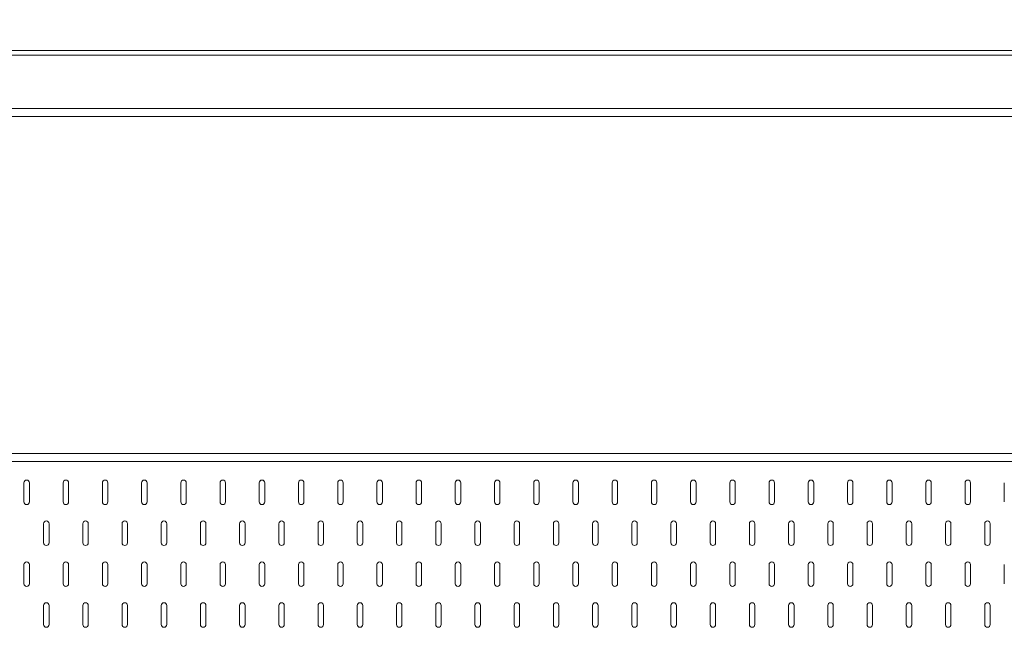
# Model space of a CAD drawing. Units: millimetres. Extents: x 68439 to 72249, y -45614 to -39995.
# Drawn here: x 71025 to 71636, y -42735 to -42358 of the extents above; entities that cross this region are included whole.
import ezdxf

# ---------------------------------------------------------------- set-up
doc = ezdxf.new("R2010")
doc.units = ezdxf.units.MM
doc.header["$LTSCALE"] = 25
doc.header["$PDMODE"] = 3
doc.header["$PDSIZE"] = -5
for name, color, linetype, lineweight in [('D-STR-DIM', 7, 'Continuous', 15), ('D-STR-STR1', 1, 'Continuous', 20), ('D-STR-STR3', 3, 'Continuous', 15)]:
    doc.layers.add(name, color=color, linetype=linetype, lineweight=lineweight)
doc.dimstyles.new('15', dxfattribs={"dimscale": 15, "dimtxt": 3, "dimasz": 2, "dimexe": 1, "dimexo": 1, "dimgap": 1, "dimtad": 1, "dimdec": 5, "dimdsep": 46, "dimtxsty": 'Standard', "dimcen": -1, "dimaunit": 1, "dimadec": 4, "dimazin": 0, "dimtfac": 1, "dimtdec": 5, "dimtix": 1, "dimtmove": 2, "dimatfit": 0, "dimldrblk": 'OPEN', "dimfxl": 1, "dimarcsym": 0})

# ---------------------------------------------------------------- blocks, each defined once
blk = doc.blocks.new('*D159')
at = {"layer": 'D-STR-DIM', "color": 0, "lineweight": -2, "transparency": 16777216}
for p, q in [((70090.23, -42362.37), (70090.23, -42144.7)), ((72090.23, -42362.37), (72090.23, -42144.7)), ((70120.23, -42159.7), (72060.23, -42159.7))]:
    blk.add_line(p, q, dxfattribs=at)
at = {"layer": 'D-STR-DIM', "color": 0, "transparency": 16777216}
for points in [[(70120.23, -42154.7), (70120.23, -42164.7), (70090.23, -42159.7)], [(72060.23, -42154.7), (72060.23, -42164.7), (72090.23, -42159.7)]]:
    blk.add_solid(points, dxfattribs=at)
at = {"layer": 'Defpoints', "color": 0, "transparency": 16777216}
for p in [(72090.23, -42159.7), (70090.23, -42377.37), (72090.23, -42377.37)]:
    blk.add_point(p, dxfattribs=at)
at = {"layer": 'D-STR-DIM', "color": 0, "transparency": 16777216, "insert": (71090.23, -42122.2), "char_height": 45, "attachment_point": 5}
blk.add_mtext('2000', dxfattribs=at)
blk = doc.blocks.new('_Open')
at = {"color": 0, "lineweight": -2}
for p, q in [((-1, 0.167), (0, 0)), ((-1, -0.167), (0, 0)), ((0, 0), (-1, 0))]:
    blk.add_line(p, q, dxfattribs=at)

msp = doc.modelspace()

# ---------------------------------------------------------------- linework, layer by layer
at = {"layer": 'D-STR-STR1', "linetype": 'Continuous'}
for p in [(70090.22768252, -42377.3671121), (72090.22768252, -42377.3671121), (72090.22768252, -42377.3671121)]:
    msp.add_line(p, (71090.22768252, -42377.3671121), dxfattribs=at)
at = {"layer": 'D-STR-STR3', "linetype": 'Continuous'}
for p, q in [((70097.22768252, -42380.3671121), (71090.22768252, -42380.3671121)), ((72083.22768252, -42380.3671121), (71090.22768252, -42380.3671121)), ((70097.22768252, -42413.3671121), (71090.22768252, -42413.3671121)), ((70097.22768252, -42418.3671121), (71090.22768252, -42418.3671121)), ((72083.22768252, -42413.3671121), (71090.22768252, -42413.3671121)), ((72083.22768252, -42418.3671121), (71090.22768252, -42418.3671121)), ((70097.22768252, -42627.3671121), (71090.22768252, -42627.3671121)), ((70097.38927923, -42632.3671121), (71090.22768252, -42632.3671121)), ((72083.22768252, -42627.3671121), (71090.22768252, -42627.3671121)), ((72083.06608582, -42632.3671121), (71090.22768252, -42632.3671121)), ((71027.65415311, -42645.63917093), (71027.65415311, -42657.47740622)), ((71031.03650606, -42645.63917093), (71031.03650606, -42657.47740622)), ((71052.00709429, -42645.63917093), (71052.00709429, -42657.47740622)), ((71055.38944723, -42645.63917093), (71055.38944723, -42657.47740622)), ((71076.36003547, -42645.63917093), (71076.36003547, -42657.47740622)), ((71079.74238841, -42645.63917093), (71079.74238841, -42657.47740622)), ((71100.71297664, -42645.63917093), (71100.71297664, -42657.47740622)), ((71104.09532958, -42645.63917093), (71104.09532958, -42657.47740622)), ((71125.06591782, -42645.63917093), (71125.06591782, -42657.47740622)), ((71128.44827076, -42645.63917093), (71128.44827076, -42657.47740622)), ((71149.41885899, -42645.63917093), (71149.41885899, -42657.47740622)), ((71152.80121194, -42645.63917093), (71152.80121194, -42657.47740622)), ((71173.77180017, -42645.63917093), (71173.77180017, -42657.47740622)), ((71177.15415311, -42645.63917093), (71177.15415311, -42657.47740622)), ((71198.12474135, -42645.63917093), (71198.12474135, -42657.47740622)), ((71201.50709429, -42645.63917093), (71201.50709429, -42657.47740622)), ((71222.47768252, -42645.63917093), (71222.47768252, -42657.47740622)), ((71225.86003546, -42645.63917093), (71225.86003546, -42657.47740622)), ((71246.8306237, -42645.63917093), (71246.8306237, -42657.47740622)), ((71250.21297664, -42645.63917093), (71250.21297664, -42657.47740622)), ((71271.18356488, -42645.63917093), (71271.18356488, -42657.47740622)), ((71274.56591782, -42645.63917093), (71274.56591782, -42657.47740622)), ((71295.53650605, -42645.63917093), (71295.53650605, -42657.47740622)), ((71298.91885899, -42645.63917093), (71298.91885899, -42657.47740622)), ((71319.88944723, -42645.63917093), (71319.88944723, -42657.47740622)), ((71323.27180017, -42645.63917093), (71323.27180017, -42657.47740622)), ((71344.24238841, -42645.63917093), (71344.24238841, -42657.47740622)), ((71347.62474135, -42645.63917093), (71347.62474135, -42657.47740622)), ((71368.59532958, -42645.63917093), (71368.59532958, -42657.47740622)), ((71371.97768252, -42645.63917093), (71371.97768252, -42657.47740622)), ((71392.94827076, -42645.63917093), (71392.94827076, -42657.47740622)), ((71396.3306237, -42645.63917093), (71396.3306237, -42657.47740622)), ((71417.30121194, -42645.63917093), (71417.30121194, -42657.47740622)), ((71420.68356488, -42645.63917093), (71420.68356488, -42657.47740622)), ((71441.65415311, -42645.63917093), (71441.65415311, -42657.47740622)), ((71445.03650605, -42645.63917093), (71445.03650605, -42657.47740622)), ((71466.00709429, -42645.63917093), (71466.00709429, -42657.47740622)), ((71469.38944723, -42645.63917093), (71469.38944723, -42657.47740622)), ((71490.36003547, -42645.63917093), (71490.36003547, -42657.47740622)), ((71493.74238841, -42645.63917093), (71493.74238841, -42657.47740622)), ((71514.71297664, -42645.63917093), (71514.71297664, -42657.47740622)), ((71518.09532958, -42645.63917093), (71518.09532958, -42657.47740622)), ((71539.06591782, -42645.63917093), (71539.06591782, -42657.47740622)), ((71542.44827076, -42645.63917093), (71542.44827076, -42657.47740622)), ((71563.41885899, -42645.63917093), (71563.41885899, -42657.47740622)), ((71566.80121194, -42645.63917093), (71566.80121194, -42657.47740622)), ((71587.77180017, -42645.63917093), (71587.77180017, -42657.47740622)), ((71591.15415311, -42645.63917093), (71591.15415311, -42657.47740622)), ((71612.12474135, -42645.63917093), (71612.12474135, -42657.47740622)), ((71615.50709429, -42645.63917093), (71615.50709429, -42657.47740622)), ((71636.47768252, -42645.63917093), (71636.47768252, -42657.47740622)), ((71039.8306237, -42671.00681799), (71039.8306237, -42682.84505328)), ((71043.21297664, -42671.00681799), (71043.21297664, -42682.84505328)), ((71064.18356488, -42671.00681799), (71064.18356488, -42682.84505328)), ((71067.56591782, -42671.00681799), (71067.56591782, -42682.84505328)), ((71088.53650606, -42671.00681799), (71088.53650606, -42682.84505328)), ((71091.91885899, -42671.00681799), (71091.91885899, -42682.84505328)), ((71112.88944723, -42671.00681799), (71112.88944723, -42682.84505328)), ((71116.27180017, -42671.00681799), (71116.27180017, -42682.84505328)), ((71137.24238841, -42671.00681799), (71137.24238841, -42682.84505328)), ((71140.62474135, -42671.00681799), (71140.62474135, -42682.84505328)), ((71161.59532958, -42671.00681799), (71161.59532958, -42682.84505328)), ((71164.97768252, -42671.00681799), (71164.97768252, -42682.84505328)), ((71185.94827076, -42671.00681799), (71185.94827076, -42682.84505328)), ((71189.3306237, -42671.00681799), (71189.3306237, -42682.84505328)), ((71210.30121194, -42671.00681799), (71210.30121194, -42682.84505328)), ((71213.68356488, -42671.00681799), (71213.68356488, -42682.84505328)), ((71234.65415311, -42671.00681799), (71234.65415311, -42682.84505328)), ((71238.03650605, -42671.00681799), (71238.03650605, -42682.84505328)), ((71259.00709429, -42671.00681799), (71259.00709429, -42682.84505328)), ((71262.38944723, -42671.00681799), (71262.38944723, -42682.84505328)), ((71283.36003546, -42671.00681799), (71283.36003546, -42682.84505328)), ((71286.74238841, -42671.00681799), (71286.74238841, -42682.84505328)), ((71307.71297664, -42671.00681799), (71307.71297664, -42682.84505328)), ((71311.09532958, -42671.00681799), (71311.09532958, -42682.84505328)), ((71332.06591782, -42671.00681799), (71332.06591782, -42682.84505328)), ((71335.44827076, -42671.00681799), (71335.44827076, -42682.84505328)), ((71356.41885899, -42671.00681799), (71356.41885899, -42682.84505328)), ((71359.80121194, -42671.00681799), (71359.80121194, -42682.84505328)), ((71380.77180017, -42671.00681799), (71380.77180017, -42682.84505328)), ((71384.15415311, -42671.00681799), (71384.15415311, -42682.84505328)), ((71405.12474135, -42671.00681799), (71405.12474135, -42682.84505328)), ((71408.50709429, -42671.00681799), (71408.50709429, -42682.84505328)), ((71429.47768252, -42671.00681799), (71429.47768252, -42682.84505328)), ((71432.86003547, -42671.00681799), (71432.86003547, -42682.84505328)), ((71453.8306237, -42671.00681799), (71453.8306237, -42682.84505328)), ((71457.21297664, -42671.00681799), (71457.21297664, -42682.84505328)), ((71478.18356488, -42671.00681799), (71478.18356488, -42682.84505328)), ((71481.56591782, -42671.00681799), (71481.56591782, -42682.84505328)), ((71502.53650605, -42671.00681799), (71502.53650605, -42682.84505328)), ((71505.91885899, -42671.00681799), (71505.91885899, -42682.84505328)), ((71526.88944723, -42671.00681799), (71526.88944723, -42682.84505328)), ((71530.27180017, -42671.00681799), (71530.27180017, -42682.84505328)), ((71551.24238841, -42671.00681799), (71551.24238841, -42682.84505328)), ((71554.62474135, -42671.00681799), (71554.62474135, -42682.84505328)), ((71575.59532958, -42671.00681799), (71575.59532958, -42682.84505328)), ((71578.97768252, -42671.00681799), (71578.97768252, -42682.84505328)), ((71599.94827076, -42671.00681799), (71599.94827076, -42682.84505328)), ((71603.3306237, -42671.00681799), (71603.3306237, -42682.84505328)), ((71624.30121194, -42671.00681799), (71624.30121194, -42682.84505328)), ((71627.68356488, -42671.00681799), (71627.68356488, -42682.84505328)), ((71027.65415311, -42696.37446505), (71027.65415311, -42708.21270034)), ((71031.03650606, -42696.37446505), (71031.03650606, -42708.21270034)), ((71052.00709429, -42696.37446505), (71052.00709429, -42708.21270034)), ((71055.38944723, -42696.37446505), (71055.38944723, -42708.21270034)), ((71076.36003547, -42696.37446505), (71076.36003547, -42708.21270034)), ((71079.74238841, -42696.37446505), (71079.74238841, -42708.21270034)), ((71100.71297664, -42696.37446505), (71100.71297664, -42708.21270034)), ((71104.09532958, -42696.37446505), (71104.09532958, -42708.21270034)), ((71125.06591782, -42696.37446505), (71125.06591782, -42708.21270034)), ((71128.44827076, -42696.37446505), (71128.44827076, -42708.21270034)), ((71149.41885899, -42696.37446505), (71149.41885899, -42708.21270034)), ((71152.80121194, -42696.37446505), (71152.80121194, -42708.21270034)), ((71173.77180017, -42696.37446505), (71173.77180017, -42708.21270034)), ((71177.15415311, -42696.37446505), (71177.15415311, -42708.21270034)), ((71198.12474135, -42696.37446505), (71198.12474135, -42708.21270034)), ((71201.50709429, -42696.37446505), (71201.50709429, -42708.21270034)), ((71222.47768252, -42696.37446505), (71222.47768252, -42708.21270034)), ((71225.86003546, -42696.37446505), (71225.86003546, -42708.21270034)), ((71246.8306237, -42696.37446505), (71246.8306237, -42708.21270034)), ((71250.21297664, -42696.37446505), (71250.21297664, -42708.21270034)), ((71271.18356488, -42696.37446505), (71271.18356488, -42708.21270034)), ((71274.56591782, -42696.37446505), (71274.56591782, -42708.21270034)), ((71295.53650605, -42696.37446505), (71295.53650605, -42708.21270034)), ((71298.91885899, -42696.37446505), (71298.91885899, -42708.21270034)), ((71319.88944723, -42696.37446505), (71319.88944723, -42708.21270034)), ((71323.27180017, -42696.37446505), (71323.27180017, -42708.21270034)), ((71344.24238841, -42696.37446505), (71344.24238841, -42708.21270034)), ((71347.62474135, -42696.37446505), (71347.62474135, -42708.21270034)), ((71368.59532958, -42696.37446505), (71368.59532958, -42708.21270034)), ((71371.97768252, -42696.37446505), (71371.97768252, -42708.21270034)), ((71392.94827076, -42696.37446505), (71392.94827076, -42708.21270034)), ((71396.3306237, -42696.37446505), (71396.3306237, -42708.21270034)), ((71417.30121194, -42696.37446505), (71417.30121194, -42708.21270034)), ((71420.68356488, -42696.37446505), (71420.68356488, -42708.21270034)), ((71441.65415311, -42696.37446505), (71441.65415311, -42708.21270034)), ((71445.03650605, -42696.37446505), (71445.03650605, -42708.21270034)), ((71466.00709429, -42696.37446505), (71466.00709429, -42708.21270034)), ((71469.38944723, -42696.37446505), (71469.38944723, -42708.21270034)), ((71490.36003547, -42696.37446505), (71490.36003547, -42708.21270034)), ((71493.74238841, -42696.37446505), (71493.74238841, -42708.21270034)), ((71514.71297664, -42696.37446505), (71514.71297664, -42708.21270034)), ((71518.09532958, -42696.37446505), (71518.09532958, -42708.21270034)), ((71539.06591782, -42696.37446505), (71539.06591782, -42708.21270034)), ((71542.44827076, -42696.37446505), (71542.44827076, -42708.21270034)), ((71563.41885899, -42696.37446505), (71563.41885899, -42708.21270034)), ((71566.80121194, -42696.37446505), (71566.80121194, -42708.21270034)), ((71587.77180017, -42696.37446505), (71587.77180017, -42708.21270034)), ((71591.15415311, -42696.37446505), (71591.15415311, -42708.21270034)), ((71612.12474135, -42696.37446505), (71612.12474135, -42708.21270034)), ((71615.50709429, -42696.37446505), (71615.50709429, -42708.21270034)), ((71636.47768252, -42696.37446505), (71636.47768252, -42708.21270034)), ((71039.8306237, -42721.7421121), (71039.8306237, -42733.5803474)), ((71043.21297664, -42721.7421121), (71043.21297664, -42733.5803474)), ((71064.18356488, -42721.7421121), (71064.18356488, -42733.5803474)), ((71067.56591782, -42721.7421121), (71067.56591782, -42733.5803474)), ((71088.53650606, -42721.7421121), (71088.53650606, -42733.5803474)), ((71091.91885899, -42721.7421121), (71091.91885899, -42733.5803474)), ((71112.88944723, -42721.7421121), (71112.88944723, -42733.5803474)), ((71116.27180017, -42721.7421121), (71116.27180017, -42733.5803474)), ((71137.24238841, -42721.7421121), (71137.24238841, -42733.5803474)), ((71140.62474135, -42721.7421121), (71140.62474135, -42733.5803474)), ((71161.59532958, -42721.7421121), (71161.59532958, -42733.5803474)), ((71164.97768252, -42721.7421121), (71164.97768252, -42733.5803474)), ((71185.94827076, -42721.7421121), (71185.94827076, -42733.5803474)), ((71189.3306237, -42721.7421121), (71189.3306237, -42733.5803474)), ((71210.30121194, -42721.7421121), (71210.30121194, -42733.5803474)), ((71213.68356488, -42721.7421121), (71213.68356488, -42733.5803474)), ((71234.65415311, -42721.7421121), (71234.65415311, -42733.5803474)), ((71238.03650605, -42721.7421121), (71238.03650605, -42733.5803474)), ((71259.00709429, -42721.7421121), (71259.00709429, -42733.5803474)), ((71262.38944723, -42721.7421121), (71262.38944723, -42733.5803474)), ((71283.36003546, -42721.7421121), (71283.36003546, -42733.5803474)), ((71286.74238841, -42721.7421121), (71286.74238841, -42733.5803474)), ((71307.71297664, -42721.7421121), (71307.71297664, -42733.5803474)), ((71311.09532958, -42721.7421121), (71311.09532958, -42733.5803474)), ((71332.06591782, -42721.7421121), (71332.06591782, -42733.5803474)), ((71335.44827076, -42721.7421121), (71335.44827076, -42733.5803474)), ((71356.41885899, -42721.7421121), (71356.41885899, -42733.5803474)), ((71359.80121194, -42721.7421121), (71359.80121194, -42733.5803474)), ((71380.77180017, -42721.7421121), (71380.77180017, -42733.5803474)), ((71384.15415311, -42721.7421121), (71384.15415311, -42733.5803474)), ((71405.12474135, -42721.7421121), (71405.12474135, -42733.5803474)), ((71408.50709429, -42721.7421121), (71408.50709429, -42733.5803474)), ((71429.47768252, -42721.7421121), (71429.47768252, -42733.5803474)), ((71432.86003547, -42721.7421121), (71432.86003547, -42733.5803474)), ((71453.8306237, -42721.7421121), (71453.8306237, -42733.5803474)), ((71457.21297664, -42721.7421121), (71457.21297664, -42733.5803474)), ((71478.18356488, -42721.7421121), (71478.18356488, -42733.5803474)), ((71481.56591782, -42721.7421121), (71481.56591782, -42733.5803474)), ((71502.53650605, -42721.7421121), (71502.53650605, -42733.5803474)), ((71505.91885899, -42721.7421121), (71505.91885899, -42733.5803474)), ((71526.88944723, -42721.7421121), (71526.88944723, -42733.5803474)), ((71530.27180017, -42721.7421121), (71530.27180017, -42733.5803474)), ((71551.24238841, -42721.7421121), (71551.24238841, -42733.5803474)), ((71554.62474135, -42721.7421121), (71554.62474135, -42733.5803474)), ((71575.59532958, -42721.7421121), (71575.59532958, -42733.5803474)), ((71578.97768252, -42721.7421121), (71578.97768252, -42733.5803474)), ((71599.94827076, -42721.7421121), (71599.94827076, -42733.5803474)), ((71603.3306237, -42721.7421121), (71603.3306237, -42733.5803474)), ((71624.30121194, -42721.7421121), (71624.30121194, -42733.5803474)), ((71627.68356488, -42721.7421121), (71627.68356488, -42733.5803474))]:
    msp.add_line(p, q, dxfattribs=at)
for centre, start, end in [((71029.34532959, -42645.63917093), 90, 180), ((71029.34532959, -42645.63917093), 0, 90), ((71053.69827076, -42645.63917093), 90, 180), ((71053.69827076, -42645.63917093), 0, 90), ((71078.05121194, -42645.63917093), 90, 180), ((71078.05121194, -42645.63917093), 0, 90), ((71102.40415311, -42645.63917093), 90, 180), ((71102.40415311, -42645.63917093), 0, 90), ((71126.75709429, -42645.63917093), 90, 180), ((71126.75709429, -42645.63917093), 0, 90), ((71151.11003546, -42645.63917093), 90, 180), ((71151.11003546, -42645.63917093), 0, 90), ((71175.46297664, -42645.63917093), 90, 180), ((71175.46297664, -42645.63917093), 0, 90), ((71199.81591782, -42645.63917093), 90, 180), ((71199.81591782, -42645.63917093), 0, 90), ((71224.16885899, -42645.63917093), 90, 180), ((71224.16885899, -42645.63917093), 0, 90), ((71248.52180017, -42645.63917093), 90, 180), ((71248.52180017, -42645.63917093), 0, 90), ((71272.87474135, -42645.63917093), 90, 180), ((71272.87474135, -42645.63917093), 0, 90), ((71297.22768252, -42645.63917093), 90, 180), ((71297.22768252, -42645.63917093), 0, 90), ((71321.5806237, -42645.63917093), 90, 180), ((71321.5806237, -42645.63917093), 0, 90), ((71345.93356488, -42645.63917093), 90, 180), ((71345.93356488, -42645.63917093), 0, 90), ((71370.28650605, -42645.63917093), 90, 180), ((71370.28650605, -42645.63917093), 0, 90), ((71394.63944723, -42645.63917093), 90, 180), ((71394.63944723, -42645.63917093), 0, 90), ((71418.99238841, -42645.63917093), 90, 180), ((71418.99238841, -42645.63917093), 0, 90), ((71443.34532958, -42645.63917093), 90, 180), ((71443.34532958, -42645.63917093), 0, 90), ((71467.69827076, -42645.63917093), 90, 180), ((71467.69827076, -42645.63917093), 0, 90), ((71492.05121194, -42645.63917093), 90, 180), ((71492.05121194, -42645.63917093), 0, 90), ((71516.40415311, -42645.63917093), 90, 180), ((71516.40415311, -42645.63917093), 0, 90), ((71540.75709429, -42645.63917093), 90, 180), ((71540.75709429, -42645.63917093), 0, 90), ((71565.11003547, -42645.63917093), 90, 180), ((71565.11003547, -42645.63917093), 0, 90), ((71589.46297664, -42645.63917093), 90, 180), ((71589.46297664, -42645.63917093), 0, 90), ((71613.81591782, -42645.63917093), 90, 180), ((71613.81591782, -42645.63917093), 0, 90), ((71029.34532959, -42657.47740622), 180, 270), ((71029.34532959, -42657.47740622), 270, 0), ((71053.69827076, -42657.47740622), 180, 270), ((71053.69827076, -42657.47740622), 270, 0), ((71078.05121194, -42657.47740622), 180, 270), ((71078.05121194, -42657.47740622), 270, 0), ((71102.40415311, -42657.47740622), 180, 270), ((71102.40415311, -42657.47740622), 270, 0), ((71126.75709429, -42657.47740622), 180, 270), ((71126.75709429, -42657.47740622), 270, 0), ((71151.11003546, -42657.47740622), 180, 270), ((71151.11003546, -42657.47740622), 270, 0), ((71175.46297664, -42657.47740622), 180, 270), ((71175.46297664, -42657.47740622), 270, 0), ((71199.81591782, -42657.47740622), 180, 270), ((71199.81591782, -42657.47740622), 270, 0), ((71224.16885899, -42657.47740622), 180, 270), ((71224.16885899, -42657.47740622), 270, 0), ((71248.52180017, -42657.47740622), 180, 270), ((71248.52180017, -42657.47740622), 270, 0), ((71272.87474135, -42657.47740622), 180, 270), ((71272.87474135, -42657.47740622), 270, 0), ((71297.22768252, -42657.47740622), 180, 270), ((71297.22768252, -42657.47740622), 270, 0), ((71321.5806237, -42657.47740622), 180, 270), ((71321.5806237, -42657.47740622), 270, 0), ((71345.93356488, -42657.47740622), 180, 270), ((71345.93356488, -42657.47740622), 270, 0), ((71370.28650605, -42657.47740622), 180, 270), ((71370.28650605, -42657.47740622), 270, 0), ((71394.63944723, -42657.47740622), 180, 270), ((71394.63944723, -42657.47740622), 270, 0), ((71418.99238841, -42657.47740622), 180, 270), ((71418.99238841, -42657.47740622), 270, 0), ((71443.34532958, -42657.47740622), 180, 270), ((71443.34532958, -42657.47740622), 270, 0), ((71467.69827076, -42657.47740622), 180, 270), ((71467.69827076, -42657.47740622), 270, 0), ((71492.05121194, -42657.47740622), 180, 270), ((71492.05121194, -42657.47740622), 270, 0), ((71516.40415311, -42657.47740622), 180, 270), ((71516.40415311, -42657.47740622), 270, 0), ((71540.75709429, -42657.47740622), 180, 270), ((71540.75709429, -42657.47740622), 270, 0), ((71565.11003547, -42657.47740622), 180, 270), ((71565.11003547, -42657.47740622), 270, 0), ((71589.46297664, -42657.47740622), 180, 270), ((71589.46297664, -42657.47740622), 270, 0), ((71613.81591782, -42657.47740622), 180, 270), ((71613.81591782, -42657.47740622), 270, 0), ((71041.52180017, -42671.00681799), 90, 180), ((71041.52180017, -42671.00681799), 0, 90), ((71065.87474135, -42671.00681799), 90, 180), ((71065.87474135, -42671.00681799), 0, 90), ((71090.22768253, -42671.00681799), 90, 180), ((71090.22768252, -42671.00681799), 0, 90), ((71114.5806237, -42671.00681799), 90, 180), ((71114.5806237, -42671.00681799), 0, 90), ((71138.93356488, -42671.00681799), 90, 180), ((71138.93356488, -42671.00681799), 0, 90), ((71163.28650605, -42671.00681799), 90, 180), ((71163.28650605, -42671.00681799), 0, 90), ((71187.63944723, -42671.00681799), 90, 180), ((71187.63944723, -42671.00681799), 0, 90), ((71211.99238841, -42671.00681799), 90, 180), ((71211.99238841, -42671.00681799), 0, 90), ((71236.34532958, -42671.00681799), 90, 180), ((71236.34532958, -42671.00681799), 0, 90), ((71260.69827076, -42671.00681799), 90, 180), ((71260.69827076, -42671.00681799), 0, 90), ((71285.05121194, -42671.00681799), 90, 180), ((71285.05121194, -42671.00681799), 0, 90), ((71309.40415311, -42671.00681799), 90, 180), ((71309.40415311, -42671.00681799), 0, 90), ((71333.75709429, -42671.00681799), 90, 180), ((71333.75709429, -42671.00681799), 0, 90), ((71358.11003547, -42671.00681799), 90, 180), ((71358.11003547, -42671.00681799), 0, 90), ((71382.46297664, -42671.00681799), 90, 180), ((71382.46297664, -42671.00681799), 0, 90), ((71406.81591782, -42671.00681799), 90, 180), ((71406.81591782, -42671.00681799), 0, 90), ((71431.16885899, -42671.00681799), 90, 180), ((71431.16885899, -42671.00681799), 0, 90), ((71455.52180017, -42671.00681799), 90, 180), ((71455.52180017, -42671.00681799), 0, 90), ((71479.87474135, -42671.00681799), 90, 180), ((71479.87474135, -42671.00681799), 0, 90), ((71504.22768252, -42671.00681799), 90, 180), ((71504.22768252, -42671.00681799), 0, 90), ((71528.5806237, -42671.00681799), 90, 180), ((71528.5806237, -42671.00681799), 0, 90), ((71552.93356488, -42671.00681799), 90, 180), ((71552.93356488, -42671.00681799), 0, 90), ((71577.28650605, -42671.00681799), 90, 180), ((71577.28650605, -42671.00681799), 0, 90), ((71601.63944723, -42671.00681799), 90, 180), ((71601.63944723, -42671.00681799), 0, 90), ((71625.99238841, -42671.00681799), 90, 180), ((71625.99238841, -42671.00681799), 0, 90), ((71041.52180017, -42682.84505328), 180, 270), ((71041.52180017, -42682.84505328), 270, 0), ((71065.87474135, -42682.84505328), 180, 270), ((71065.87474135, -42682.84505328), 270, 0), ((71090.22768253, -42682.84505328), 180, 270), ((71090.22768252, -42682.84505328), 270, 0), ((71114.5806237, -42682.84505328), 180, 270), ((71114.5806237, -42682.84505328), 270, 0), ((71138.93356488, -42682.84505328), 180, 270), ((71138.93356488, -42682.84505328), 270, 0), ((71163.28650605, -42682.84505328), 180, 270), ((71163.28650605, -42682.84505328), 270, 0), ((71187.63944723, -42682.84505328), 180, 270), ((71187.63944723, -42682.84505328), 270, 0), ((71211.99238841, -42682.84505328), 180, 270), ((71211.99238841, -42682.84505328), 270, 0), ((71236.34532958, -42682.84505328), 180, 270), ((71236.34532958, -42682.84505328), 270, 0), ((71260.69827076, -42682.84505328), 180, 270), ((71260.69827076, -42682.84505328), 270, 0), ((71285.05121194, -42682.84505328), 180, 270), ((71285.05121194, -42682.84505328), 270, 0), ((71309.40415311, -42682.84505328), 180, 270), ((71309.40415311, -42682.84505328), 270, 0), ((71333.75709429, -42682.84505328), 180, 270), ((71333.75709429, -42682.84505328), 270, 0), ((71358.11003547, -42682.84505328), 180, 270), ((71358.11003547, -42682.84505328), 270, 0), ((71382.46297664, -42682.84505328), 180, 270), ((71382.46297664, -42682.84505328), 270, 0), ((71406.81591782, -42682.84505328), 180, 270), ((71406.81591782, -42682.84505328), 270, 0), ((71431.16885899, -42682.84505328), 180, 270), ((71431.16885899, -42682.84505328), 270, 0), ((71455.52180017, -42682.84505328), 180, 270), ((71455.52180017, -42682.84505328), 270, 0), ((71479.87474135, -42682.84505328), 180, 270), ((71479.87474135, -42682.84505328), 270, 0), ((71504.22768252, -42682.84505328), 180, 270), ((71504.22768252, -42682.84505328), 270, 0), ((71528.5806237, -42682.84505328), 180, 270), ((71528.5806237, -42682.84505328), 270, 0), ((71552.93356488, -42682.84505328), 180, 270), ((71552.93356488, -42682.84505328), 270, 0), ((71577.28650605, -42682.84505328), 180, 270), ((71577.28650605, -42682.84505328), 270, 0), ((71601.63944723, -42682.84505328), 180, 270), ((71601.63944723, -42682.84505328), 270, 0), ((71625.99238841, -42682.84505328), 180, 270), ((71625.99238841, -42682.84505328), 270, 0), ((71029.34532959, -42696.37446505), 90, 180), ((71029.34532959, -42696.37446505), 0, 90), ((71053.69827076, -42696.37446505), 90, 180), ((71053.69827076, -42696.37446505), 0, 90), ((71078.05121194, -42696.37446505), 90, 180), ((71078.05121194, -42696.37446505), 0, 90), ((71102.40415311, -42696.37446505), 90, 180), ((71102.40415311, -42696.37446505), 0, 90), ((71126.75709429, -42696.37446505), 90, 180), ((71126.75709429, -42696.37446505), 0, 90), ((71151.11003546, -42696.37446505), 90, 180), ((71151.11003546, -42696.37446505), 0, 90), ((71175.46297664, -42696.37446505), 90, 180), ((71175.46297664, -42696.37446505), 0, 90), ((71199.81591782, -42696.37446505), 90, 180), ((71199.81591782, -42696.37446505), 0, 90), ((71224.16885899, -42696.37446505), 90, 180), ((71224.16885899, -42696.37446505), 0, 90), ((71248.52180017, -42696.37446505), 90, 180), ((71248.52180017, -42696.37446505), 0, 90), ((71272.87474135, -42696.37446505), 90, 180), ((71272.87474135, -42696.37446505), 0, 90), ((71297.22768252, -42696.37446505), 90, 180), ((71297.22768252, -42696.37446505), 0, 90), ((71321.5806237, -42696.37446505), 90, 180), ((71321.5806237, -42696.37446505), 0, 90), ((71345.93356488, -42696.37446505), 90, 180), ((71345.93356488, -42696.37446505), 0, 90), ((71370.28650605, -42696.37446505), 90, 180), ((71370.28650605, -42696.37446505), 0, 90), ((71394.63944723, -42696.37446505), 90, 180), ((71394.63944723, -42696.37446505), 0, 90), ((71418.99238841, -42696.37446505), 90, 180), ((71418.99238841, -42696.37446505), 0, 90), ((71443.34532958, -42696.37446505), 90, 180), ((71443.34532958, -42696.37446505), 0, 90), ((71467.69827076, -42696.37446505), 90, 180), ((71467.69827076, -42696.37446505), 0, 90), ((71492.05121194, -42696.37446505), 90, 180), ((71492.05121194, -42696.37446505), 0, 90), ((71516.40415311, -42696.37446505), 90, 180), ((71516.40415311, -42696.37446505), 0, 90), ((71540.75709429, -42696.37446505), 90, 180), ((71540.75709429, -42696.37446505), 0, 90), ((71565.11003547, -42696.37446505), 90, 180), ((71565.11003547, -42696.37446505), 0, 90), ((71589.46297664, -42696.37446505), 90, 180), ((71589.46297664, -42696.37446505), 0, 90), ((71613.81591782, -42696.37446505), 90, 180), ((71613.81591782, -42696.37446505), 0, 90), ((71029.34532959, -42708.21270034), 180, 270), ((71029.34532959, -42708.21270034), 270, 0), ((71053.69827076, -42708.21270034), 180, 270), ((71053.69827076, -42708.21270034), 270, 0), ((71078.05121194, -42708.21270034), 180, 270), ((71078.05121194, -42708.21270034), 270, 0), ((71102.40415311, -42708.21270034), 180, 270), ((71102.40415311, -42708.21270034), 270, 0), ((71126.75709429, -42708.21270034), 180, 270), ((71126.75709429, -42708.21270034), 270, 0), ((71151.11003546, -42708.21270034), 180, 270), ((71151.11003546, -42708.21270034), 270, 0), ((71175.46297664, -42708.21270034), 180, 270), ((71175.46297664, -42708.21270034), 270, 0), ((71199.81591782, -42708.21270034), 180, 270), ((71199.81591782, -42708.21270034), 270, 0), ((71224.16885899, -42708.21270034), 180, 270), ((71224.16885899, -42708.21270034), 270, 0), ((71248.52180017, -42708.21270034), 180, 270), ((71248.52180017, -42708.21270034), 270, 0), ((71272.87474135, -42708.21270034), 180, 270), ((71272.87474135, -42708.21270034), 270, 0), ((71297.22768252, -42708.21270034), 180, 270), ((71297.22768252, -42708.21270034), 270, 0), ((71321.5806237, -42708.21270034), 180, 270), ((71321.5806237, -42708.21270034), 270, 0), ((71345.93356488, -42708.21270034), 180, 270), ((71345.93356488, -42708.21270034), 270, 0), ((71370.28650605, -42708.21270034), 180, 270), ((71370.28650605, -42708.21270034), 270, 0), ((71394.63944723, -42708.21270034), 180, 270), ((71394.63944723, -42708.21270034), 270, 0), ((71418.99238841, -42708.21270034), 180, 270), ((71418.99238841, -42708.21270034), 270, 0), ((71443.34532958, -42708.21270034), 180, 270), ((71443.34532958, -42708.21270034), 270, 0), ((71467.69827076, -42708.21270034), 180, 270), ((71467.69827076, -42708.21270034), 270, 0), ((71492.05121194, -42708.21270034), 180, 270), ((71492.05121194, -42708.21270034), 270, 0), ((71516.40415311, -42708.21270034), 180, 270), ((71516.40415311, -42708.21270034), 270, 0), ((71540.75709429, -42708.21270034), 180, 270), ((71540.75709429, -42708.21270034), 270, 0), ((71565.11003547, -42708.21270034), 180, 270), ((71565.11003547, -42708.21270034), 270, 0), ((71589.46297664, -42708.21270034), 180, 270), ((71589.46297664, -42708.21270034), 270, 0), ((71613.81591782, -42708.21270034), 180, 270), ((71613.81591782, -42708.21270034), 270, 0), ((71041.52180017, -42721.7421121), 90, 180), ((71041.52180017, -42721.7421121), 0, 90), ((71065.87474135, -42721.7421121), 90, 180), ((71065.87474135, -42721.7421121), 0, 90), ((71090.22768253, -42721.7421121), 90, 180), ((71090.22768252, -42721.7421121), 0, 90), ((71114.5806237, -42721.7421121), 90, 180), ((71114.5806237, -42721.7421121), 0, 90), ((71138.93356488, -42721.7421121), 90, 180), ((71138.93356488, -42721.7421121), 0, 90), ((71163.28650605, -42721.7421121), 90, 180), ((71163.28650605, -42721.7421121), 0, 90), ((71187.63944723, -42721.7421121), 90, 180), ((71187.63944723, -42721.7421121), 0, 90), ((71211.99238841, -42721.7421121), 90, 180), ((71211.99238841, -42721.7421121), 0, 90), ((71236.34532958, -42721.7421121), 90, 180), ((71236.34532958, -42721.7421121), 0, 90), ((71260.69827076, -42721.7421121), 90, 180), ((71260.69827076, -42721.7421121), 0, 90), ((71285.05121194, -42721.7421121), 90, 180), ((71285.05121194, -42721.7421121), 0, 90), ((71309.40415311, -42721.7421121), 90, 180), ((71309.40415311, -42721.7421121), 0, 90), ((71333.75709429, -42721.7421121), 90, 180), ((71333.75709429, -42721.7421121), 0, 90), ((71358.11003547, -42721.7421121), 90, 180), ((71358.11003547, -42721.7421121), 0, 90), ((71382.46297664, -42721.7421121), 90, 180), ((71382.46297664, -42721.7421121), 0, 90), ((71406.81591782, -42721.7421121), 90, 180), ((71406.81591782, -42721.7421121), 0, 90), ((71431.16885899, -42721.7421121), 90, 180), ((71431.16885899, -42721.7421121), 0, 90), ((71455.52180017, -42721.7421121), 90, 180), ((71455.52180017, -42721.7421121), 0, 90), ((71479.87474135, -42721.7421121), 90, 180), ((71479.87474135, -42721.7421121), 0, 90), ((71504.22768252, -42721.7421121), 90, 180), ((71504.22768252, -42721.7421121), 0, 90), ((71528.5806237, -42721.7421121), 90, 180), ((71528.5806237, -42721.7421121), 0, 90), ((71552.93356488, -42721.7421121), 90, 180), ((71552.93356488, -42721.7421121), 0, 90), ((71577.28650605, -42721.7421121), 90, 180), ((71577.28650605, -42721.7421121), 0, 90), ((71601.63944723, -42721.7421121), 90, 180), ((71601.63944723, -42721.7421121), 0, 90), ((71625.99238841, -42721.7421121), 90, 180), ((71625.99238841, -42721.7421121), 0, 90), ((71041.52180017, -42733.5803474), 180, 270), ((71041.52180017, -42733.5803474), 270, 0), ((71065.87474135, -42733.5803474), 180, 270), ((71065.87474135, -42733.5803474), 270, 0), ((71090.22768253, -42733.5803474), 180, 270), ((71090.22768252, -42733.5803474), 270, 0), ((71114.5806237, -42733.5803474), 180, 270), ((71114.5806237, -42733.5803474), 270, 0), ((71138.93356488, -42733.5803474), 180, 270), ((71138.93356488, -42733.5803474), 270, 0), ((71163.28650605, -42733.5803474), 180, 270), ((71163.28650605, -42733.5803474), 270, 0), ((71187.63944723, -42733.5803474), 180, 270), ((71187.63944723, -42733.5803474), 270, 0), ((71211.99238841, -42733.5803474), 180, 270), ((71211.99238841, -42733.5803474), 270, 0), ((71236.34532958, -42733.5803474), 180, 270), ((71236.34532958, -42733.5803474), 270, 0), ((71260.69827076, -42733.5803474), 180, 270), ((71260.69827076, -42733.5803474), 270, 0), ((71285.05121194, -42733.5803474), 180, 270), ((71285.05121194, -42733.5803474), 270, 0), ((71309.40415311, -42733.5803474), 180, 270), ((71309.40415311, -42733.5803474), 270, 0), ((71333.75709429, -42733.5803474), 180, 270), ((71333.75709429, -42733.5803474), 270, 0), ((71358.11003547, -42733.5803474), 180, 270), ((71358.11003547, -42733.5803474), 270, 0), ((71382.46297664, -42733.5803474), 180, 270), ((71382.46297664, -42733.5803474), 270, 0), ((71406.81591782, -42733.5803474), 180, 270), ((71406.81591782, -42733.5803474), 270, 0), ((71431.16885899, -42733.5803474), 180, 270), ((71431.16885899, -42733.5803474), 270, 0), ((71455.52180017, -42733.5803474), 180, 270), ((71455.52180017, -42733.5803474), 270, 0), ((71479.87474135, -42733.5803474), 180, 270), ((71479.87474135, -42733.5803474), 270, 0), ((71504.22768252, -42733.5803474), 180, 270), ((71504.22768252, -42733.5803474), 270, 0), ((71528.5806237, -42733.5803474), 180, 270), ((71528.5806237, -42733.5803474), 270, 0), ((71552.93356488, -42733.5803474), 180, 270), ((71552.93356488, -42733.5803474), 270, 0), ((71577.28650605, -42733.5803474), 180, 270), ((71577.28650605, -42733.5803474), 270, 0), ((71601.63944723, -42733.5803474), 180, 270), ((71601.63944723, -42733.5803474), 270, 0), ((71625.99238841, -42733.5803474), 180, 270), ((71625.99238841, -42733.5803474), 270, 0)]:
    msp.add_arc(centre, 1.69117647, start, end, dxfattribs=at)

# ---------------------------------------------------------------- dimensions: what is measured, and where the dimension line sits
at = {"layer": 'D-STR-DIM'}
dim = msp.add_linear_dim(base=(72090.22768252, -42159.69709136), p1=(70090.22768252, -42377.3671121), p2=(72090.22768252, -42377.3671121), dimstyle='15', dxfattribs=at)
dim.commit()
dim.dimension.update_dxf_attribs({"geometry": '*D159', "text_midpoint": (71090.22768252, -42122.19709136)})

doc.saveas('drawing.dxf')
